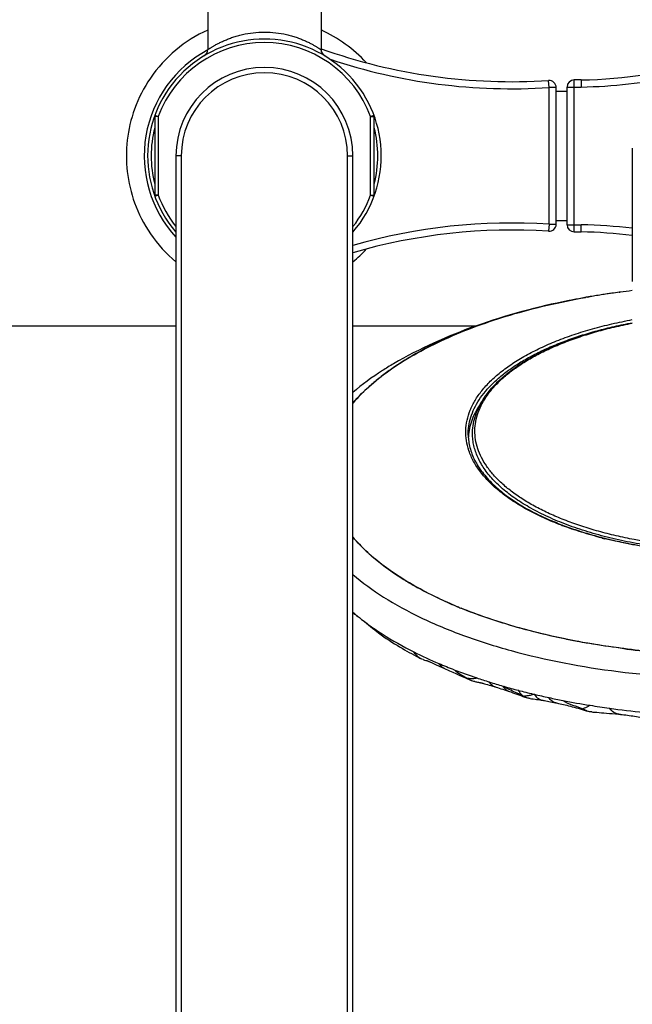
# Model space of a CAD drawing. Units: millimetres. Extents: x 0 to 420, y 0 to 594.
# Drawn here: x 101 to 118, y 135 to 163 of the extents above; entities that cross this region are included whole.
import ezdxf

# ---------------------------------------------------------------- set-up
doc = ezdxf.new("R2010")
doc.units = ezdxf.units.MM
doc.header["$LTSCALE"] = 38.72
doc.layers.get('0').update_dxf_attribs({"linetype": 'CONTINUOUS'})
doc.layers.add('_SURFACE', color=7, linetype='CONTINUOUS')
doc.layers.add('DATUM_AXIS', color=7, linetype='CONTINUOUS')

msp = doc.modelspace()

# ---------------------------------------------------------------- linework, layer by layer
at = {"color": 7, "linetype": 'Continuous'}
for p, q in [((106.028, 166.318), (106.028, 162.12)), ((109.228, 166.318), (109.228, 162.12)), ((115.668, 161.05), (115.655, 161.249)), ((116.376, 156.971), (116.376, 161.264)), ((116.576, 161.264), (116.376, 161.264)), ((115.668, 157.187), (115.668, 161.05)), ((115.868, 161.05), (115.668, 161.05)), ((115.868, 157.187), (115.868, 161.05)), ((116.176, 160.94), (115.868, 160.94)), ((116.176, 157.171), (116.176, 161.064)), ((116.176, 161.064), (116.578, 161.064)), ((104.534, 160.267), (104.628, 160.232)), ((110.628, 160.232), (110.722, 160.267)), ((104.528, 160.232), (104.528, 158.005)), ((104.628, 160.232), (104.528, 160.232)), ((104.628, 160.232), (104.628, 158.005)), ((110.628, 158.005), (110.628, 160.232)), ((110.628, 160.232), (110.728, 160.232)), ((110.728, 158.005), (110.728, 160.232)), ((105.128, 159.118), (105.128, 80.718)), ((105.278, 159.118), (105.128, 159.118)), ((105.278, 159.118), (105.278, 80.618)), ((109.978, 80.618), (109.978, 159.118)), ((109.978, 159.118), (110.128, 159.118)), ((110.128, 80.718), (110.128, 159.118)), ((104.628, 158.005), (104.528, 158.005)), ((104.628, 158.005), (104.534, 157.97)), ((110.722, 157.97), (110.628, 158.005)), ((110.628, 158.005), (110.728, 158.005)), ((115.668, 157.187), (115.655, 156.987)), ((115.668, 157.187), (115.868, 157.187)), ((116.176, 157.281), (115.868, 157.281)), ((116.176, 157.171), (116.578, 157.171)), ((116.376, 156.971), (116.576, 156.971)), ((117.675, 155.268), (117.651, 155.265)), ((117.651, 155.265), (117.675, 155.268)), ((116.258, 155.036), (116.232, 155.031)), ((116.596, 155.1), (116.59, 155.099)), ((116.769, 155.131), (116.762, 155.129)), ((116.762, 155.129), (116.769, 155.131)), ((116.78, 155.133), (116.769, 155.131)), ((116.769, 155.131), (116.78, 155.133)), ((83.728, 154.318), (105.128, 154.318)), ((110.128, 154.318), (113.616, 154.318)), ((112.805, 146.5), (112.807, 146.499)), ((113.18, 146.34), (113.187, 146.337)), ((113.188, 146.336), (113.18, 146.339)), ((110.154, 146.19), (110.181, 146.171)), ((110.181, 146.171), (110.195, 146.161)), ((110.195, 146.161), (110.207, 146.152)), ((110.207, 146.152), (110.217, 146.145)), ((110.235, 146.132), (110.239, 146.128)), ((110.239, 146.128), (110.245, 146.123)), ((110.245, 146.123), (110.264, 146.108)), ((110.353, 146.037), (110.374, 146.021)), ((117.964, 145.173), (117.952, 145.175)), ((117.98, 145.171), (117.964, 145.173)), ((112.113, 144.885), (112.153, 144.873)), ((112.153, 144.873), (112.186, 144.864)), ((112.186, 144.864), (112.212, 144.856)), ((112.26, 144.84), (112.262, 144.84)), ((112.281, 144.832), (112.297, 144.825)), ((112.297, 144.825), (112.319, 144.815)), ((112.319, 144.815), (112.344, 144.804)), ((112.344, 144.804), (112.389, 144.783)), ((112.559, 144.705), (112.696, 144.643)), ((112.696, 144.643), (112.858, 144.569)), ((113.792, 144.219), (113.816, 144.213)), ((113.816, 144.213), (113.847, 144.204)), ((113.847, 144.204), (113.883, 144.194)), ((113.883, 144.194), (113.924, 144.182)), ((113.924, 144.182), (113.971, 144.168)), ((113.971, 144.168), (114.023, 144.153)), ((114.023, 144.153), (114.08, 144.135)), ((114.08, 144.135), (114.141, 144.117)), ((114.141, 144.117), (114.152, 144.113)), ((114.365, 144.138), (114.389, 144.13)), ((115.221, 143.912), (115.247, 143.906)), ((115.879, 143.661), (115.877, 143.661)), ((117.632, 143.342), (117.704, 143.334))]:
    msp.add_line(p, q, dxfattribs=at)
for points in [[(110.217, 146.145), (110.224, 146.14), (110.227, 146.137), (110.23, 146.135), (110.232, 146.133), (110.235, 146.132)], [(110.374, 146.021), (110.414, 145.989), (110.464, 145.951), (110.515, 145.911), (110.569, 145.869), (110.625, 145.825), (110.683, 145.778), (110.742, 145.73), (110.804, 145.68), (110.851, 145.642)], [(111, 145.53), (111.067, 145.486), (111.147, 145.433), (111.226, 145.383), (111.301, 145.335), (111.374, 145.29), (111.446, 145.247), (111.516, 145.206), (111.583, 145.166), (111.651, 145.128), (111.717, 145.091), (111.782, 145.055), (111.849, 145.018), (111.917, 144.981), (111.986, 144.944), (112.039, 144.915)], [(112.212, 144.856), (112.232, 144.849), (112.24, 144.847), (112.247, 144.845), (112.253, 144.843), (112.257, 144.841), (112.26, 144.84), (112.262, 144.84)], [(112.262, 144.84), (112.264, 144.839), (112.269, 144.837), (112.274, 144.835), (112.281, 144.832)], [(112.389, 144.783), (112.44, 144.76), (112.458, 144.751), (112.559, 144.705)], [(112.858, 144.569), (112.946, 144.529), (113.035, 144.489), (113.125, 144.448), (113.214, 144.408), (113.304, 144.368), (113.464, 144.296)], [(113.569, 144.265), (113.6, 144.259), (113.622, 144.255), (113.643, 144.252), (113.661, 144.248), (113.678, 144.245), (113.693, 144.242), (113.707, 144.239), (113.718, 144.237), (113.728, 144.235), (113.735, 144.233), (113.743, 144.231), (113.749, 144.23), (113.755, 144.229), (113.761, 144.227), (113.768, 144.226), (113.774, 144.224), (113.782, 144.222), (113.792, 144.219)], [(114.151, 144.114), (114.172, 144.107), (114.215, 144.094), (114.26, 144.079), (114.308, 144.064), (114.357, 144.048), (114.408, 144.031), (114.461, 144.014), (114.515, 143.995), (114.552, 143.983)], [(114.552, 143.983), (114.586, 143.971), (114.642, 143.951), (114.698, 143.931), (114.755, 143.911), (114.812, 143.89), (114.869, 143.869), (114.926, 143.847), (114.983, 143.825), (115.02, 143.811)], [(115.136, 143.784), (115.172, 143.78), (115.222, 143.774), (115.271, 143.768), (115.317, 143.762), (115.361, 143.756), (115.404, 143.749), (115.447, 143.743), (115.489, 143.736), (115.512, 143.732)], [(115.512, 143.732), (115.536, 143.728), (115.577, 143.721), (115.62, 143.713), (115.664, 143.705), (115.709, 143.696), (115.755, 143.687), (115.802, 143.677), (115.85, 143.667)], [(115.877, 143.661), (115.938, 143.648), (115.981, 143.638), (116.026, 143.628), (116.072, 143.617), (116.119, 143.606), (116.168, 143.594), (116.219, 143.582), (116.27, 143.569), (116.323, 143.556), (116.377, 143.542), (116.431, 143.527), (116.486, 143.512), (116.542, 143.495), (116.598, 143.479), (116.655, 143.461), (116.712, 143.442), (116.747, 143.431)], [(116.873, 143.407), (116.906, 143.405), (116.961, 143.401), (117.02, 143.397), (117.082, 143.392), (117.148, 143.386), (117.218, 143.38), (117.293, 143.374), (117.371, 143.367), (117.454, 143.359), (117.54, 143.351), (117.632, 143.342)], [(117.699, 143.335), (117.728, 143.332), (117.779, 143.326), (117.831, 143.321), (117.882, 143.315), (117.933, 143.308), (117.984, 143.301), (118.035, 143.294), (118.084, 143.287), (118.134, 143.279), (118.182, 143.271), (118.23, 143.262), (118.276, 143.254), (118.322, 143.245), (118.367, 143.235), (118.411, 143.226), (118.455, 143.216), (118.497, 143.207), (118.539, 143.197)]]:
    msp.add_lwpolyline(points, dxfattribs=at)
for centre, radius, start, end in [((107.627, 159.118), 3.901, 42.4899, 65.77), ((107.628, 159.118), 3.3, 319.2517, 220.749), ((107.628, 159.118), 3.2, 20.3641, 159.6359), ((107.628, 159.118), 3.396, 118.1143, 222.5973), ((105.828, 162.12), 0.2, 300.9497, 360), ((114.609, 177.219), 16.004, 250.3508, 273.747), ((109.428, 162.12), 0.2, 180, 239.0503), ((114.609, 177.219), 16.204, 251.5568, 273.747), ((116.284, 175.665), 14.404, 271.1616, 285.838), ((107.628, 159.118), 2.5, 0, 180), ((107.628, 159.118), 2.35, 0, 180), ((116.284, 175.665), 14.604, 271.1537, 281.6276), ((115.668, 161.05), 0.2, 0.0001, 93.747), ((116.376, 161.064), 0.2, 90.0003, 179.9997), ((104.628, 160.232), 0.1, 159.6359, 180), ((110.628, 160.232), 0.1, 0, 20.3641), ((107.628, 159.118), 3.2, 165.642, 194.358), ((107.628, 159.118), 3.2, 345.642, 14.358), ((120.64, 159.118), 2.624, 178.6155, 181.4895), ((104.628, 158.005), 0.1, 180, 200.3641), ((107.628, 159.118), 3.2, 200.3641, 218.624), ((107.628, 159.118), 3.2, 321.3759, 339.6359), ((110.628, 158.005), 0.1, 339.6359, 360), ((114.609, 141.018), 16.204, 86.253, 106.0536), ((115.668, 157.187), 0.2, 266.253, 359.9999), ((114.609, 141.018), 16.004, 86.253, 106.2611), ((116.376, 157.171), 0.2, 180.0003, 269.9997), ((116.284, 142.571), 14.404, 83.0857, 88.8382), ((116.284, 142.571), 14.604, 83.1811, 88.8463), ((107.625, 159.121), 3.904, 309.8838, 317.512), ((120.705, 132.281), 23.186, 97.569, 98.1037), ((120.656, 132.539), 22.924, 97.5319, 98.073), ((120.75, 131.936), 23.534, 96.6664, 97.5086), ((120.71, 132.131), 23.335, 96.6227, 97.4717), ((120.361, 134.353), 21.085, 100.3007, 101.2209), ((120.439, 133.92), 21.526, 99.8369, 100.2853), ((120.451, 133.851), 21.596, 99.8361, 100.0165), ((120.578, 133.117), 22.341, 99.3106, 99.786), ((120.493, 133.609), 21.841, 99.2995, 99.7859), ((120.617, 132.873), 22.587, 98.8505, 99.3102), ((120.541, 133.313), 22.141, 98.8307, 99.2995), ((120.651, 132.657), 22.806, 98.4331, 98.8503), ((120.585, 133.029), 22.429, 98.4064, 98.8308), ((120.677, 132.483), 22.982, 98.1043, 98.433), ((120.62, 132.795), 22.665, 98.0733, 98.4065), ((114.937, 151.095), 1.551, 175.0628, 178.0045), ((114.946, 151.095), 1.559, 174.5058, 175.0644), ((119.287, 157.271), 9.19, 249.1461, 249.2884), ((119.268, 157.156), 9.061, 249.0013, 249.1461), ((120.191, 160.156), 12.215, 255.6714, 256.0217), ((116.159, 154.544), 8.704, 238.179, 239.305), ((116.566, 155.233), 9.505, 239.3173, 242.5169), ((117.285, 156.604), 11.053, 242.4862, 246.0843), ((117.891, 157.933), 12.514, 246.0311, 247.582), ((118.119, 158.48), 13.106, 247.5686, 247.8616), ((118.123, 158.491), 13.119, 247.5718, 247.8639), ((118.281, 158.879), 13.537, 247.8967, 249.1545), ((114.325, 151.099), 6.434, 229.2818, 230.8647), ((110.417, 146.564), 0.457, 230.6955, 234.7611), ((114.528, 151.347), 6.755, 230.8597, 231.8242), ((114.876, 151.795), 7.322, 232.0561, 235.1413), ((112.235, 147.331), 2.184, 225.0089, 230.6828), ((112.191, 147.279), 2.116, 230.7001, 235.7804), ((117.287, 155.908), 12.097, 243.2722, 246.9619), ((120.717, 168.406), 23.395, 262.7916, 263.2123), ((120.837, 169.53), 24.526, 263.3119, 267.897), ((117.97, 157.473), 13.804, 246.8944, 248.8166), ((118.489, 158.805), 15.234, 248.8086, 251.3752), ((118.948, 160.136), 16.642, 251.3425, 252.6233), ((119.232, 161.038), 17.587, 252.6177, 253.9344), ((114.269, 144.498), 0.402, 250.7262, 252.8057), ((119.522, 162.041), 18.631, 254.0099, 255.3211), ((119.772, 162.987), 19.61, 255.3152, 256.5822), ((120.003, 163.951), 20.601, 256.6527, 257.8373), ((120.198, 164.848), 21.519, 257.8344, 258.9118), ((115.996, 144.203), 0.554, 255.1529, 257.6975), ((120.387, 165.818), 22.507, 258.9136, 260.8893), ((120.576, 166.961), 23.665, 260.8765, 262.2166), ((120.717, 167.996), 24.711, 262.2158, 264.5), ((117.823, 144.483), 1.155, 263.3262, 263.8281)]:
    msp.add_arc(centre, radius, start, end, dxfattribs=at)
for points, knots in [([(106.028, 162.675), (105.704, 162.529), (105.092, 162.146), (104.385, 161.366), (103.932, 160.479), (103.719, 159.57), (103.72, 158.663), (103.933, 157.754), (104.387, 156.868), (104.854, 156.354), (105.128, 156.125)], [0, 0, 0, 0, 0.135224, 0.271469, 0.396274, 0.511348, 0.624129, 0.739181, 0.863929, 1, 1, 1, 1]), ([(106.028, 162.12), (106.028, 162.12), (106.028, 162.12), (106.028, 162.12), (106.029, 162.121), (106.03, 162.121), (106.031, 162.122), (106.033, 162.124), (106.036, 162.126), (106.041, 162.129), (106.046, 162.132), (106.053, 162.137), (106.063, 162.144), (106.079, 162.154), (106.1, 162.167), (106.125, 162.183), (106.154, 162.201), (106.186, 162.22), (106.221, 162.24), (106.26, 162.262), (106.317, 162.293), (106.395, 162.333), (106.498, 162.38), (106.611, 162.427), (106.735, 162.472), (106.867, 162.513), (107.058, 162.562), (107.312, 162.606), (107.521, 162.618), (107.628, 162.618)], [0, 0, 0, 0, 0.00009, 0.000358, 0.000806, 0.001432, 0.002237, 0.003219, 0.005714, 0.008912, 0.012803, 0.01738, 0.02263, 0.035106, 0.050125, 0.067571, 0.087322, 0.109254, 0.133246, 0.159181, 0.186949, 0.247574, 0.314386, 0.386747, 0.464095, 0.545898, 0.631611, 0.812205, 1, 1, 1, 1]), ([(107.628, 162.618), (107.734, 162.618), (107.943, 162.606), (108.197, 162.562), (108.389, 162.513), (108.521, 162.472), (108.645, 162.427), (108.758, 162.38), (108.861, 162.333), (108.939, 162.293), (108.996, 162.262), (109.035, 162.24), (109.07, 162.22), (109.102, 162.201), (109.13, 162.183), (109.155, 162.167), (109.174, 162.155), (109.187, 162.147), (109.196, 162.142), (109.203, 162.137), (109.209, 162.132), (109.215, 162.129), (109.219, 162.126), (109.223, 162.124), (109.225, 162.122), (109.226, 162.121), (109.227, 162.121), (109.227, 162.12), (109.228, 162.12), (109.228, 162.12), (109.228, 162.12)], [0, 0, 0, 0, 0.187795, 0.368389, 0.454102, 0.535905, 0.613253, 0.685614, 0.752426, 0.813051, 0.840819, 0.866754, 0.890746, 0.912678, 0.932429, 0.949875, 0.964894, 0.971457, 0.97737, 0.98262, 0.987197, 0.991088, 0.994286, 0.996781, 0.997763, 0.998568, 0.999194, 0.999642, 0.99991, 1, 1, 1, 1]), ([(116.576, 161.264), (116.576, 161.264), (116.576, 161.262), (116.576, 161.26), (116.576, 161.255), (116.576, 161.249), (116.576, 161.24), (116.576, 161.226), (116.576, 161.204), (116.577, 161.174), (116.577, 161.14), (116.578, 161.103), (116.578, 161.077), (116.578, 161.064)], [0, 0, 0, 0, 0.004849, 0.019251, 0.043097, 0.076159, 0.118115, 0.168569, 0.292931, 0.444463, 0.617345, 0.804918, 1, 1, 1, 1]), ([(116.576, 156.971), (116.577, 156.971), (116.576, 156.973), (116.577, 156.976), (116.577, 156.981), (116.577, 156.987), (116.577, 156.996), (116.577, 157.01), (116.577, 157.032), (116.578, 157.062), (116.578, 157.096), (116.578, 157.133), (116.578, 157.158), (116.578, 157.171)], [0, 0, 0, 0, 0.004861, 0.019272, 0.043124, 0.076189, 0.118147, 0.168599, 0.292956, 0.44448, 0.617355, 0.804922, 1, 1, 1, 1]), ([(110.127, 152.135), (110.442, 152.503), (111.261, 153.196), (112.778, 154.017), (114.627, 154.682), (115.979, 154.991), (116.695, 155.118)], [0, 0, 0, 0, 0.198436, 0.433419, 0.702726, 1, 1, 1, 1]), ([(116.232, 155.031), (115.893, 154.963), (115.231, 154.813), (114.274, 154.541), (113.38, 154.228), (112.557, 153.876), (111.927, 153.549), (111.467, 153.269), (111.151, 153.056), (110.858, 152.836), (110.508, 152.54), (110.27, 152.301), (110.127, 152.134)], [0, 0, 0, 0, 0.151209, 0.296312, 0.434394, 0.564682, 0.686588, 0.744289, 0.799782, 0.853069, 0.904172, 1, 1, 1, 1]), ([(116.232, 155.031), (115.338, 154.853), (113.628, 154.398), (112.008, 153.674), (111.274, 153.244)], [0, 0, 0, 0, 0.517298, 1, 1, 1, 1]), ([(113.403, 150.79), (113.371, 150.883), (113.324, 151.072), (113.306, 151.362), (113.343, 151.652), (113.433, 151.939), (113.575, 152.221), (113.768, 152.495), (114.01, 152.76), (114.3, 153.015), (114.635, 153.258), (115.013, 153.487), (115.431, 153.7), (115.888, 153.898), (116.378, 154.077), (116.9, 154.237), (117.449, 154.377), (117.826, 154.455), (118.018, 154.491)], [0, 0, 0, 0, 0.044443, 0.087936, 0.131627, 0.176646, 0.223992, 0.274467, 0.328656, 0.386939, 0.449522, 0.51646, 0.587691, 0.663051, 0.742299, 0.825123, 0.911161, 1, 1, 1, 1]), ([(113.384, 151.229), (113.382, 151.314), (113.393, 151.484), (113.451, 151.738), (113.55, 151.989), (113.69, 152.235), (113.87, 152.474), (114.088, 152.707), (114.343, 152.932), (114.634, 153.147), (114.959, 153.352), (115.316, 153.545), (115.704, 153.725), (116.121, 153.892), (116.563, 154.045), (117.029, 154.182), (117.516, 154.304), (117.849, 154.372), (118.018, 154.404)], [0, 0, 0, 0, 0.042053, 0.08488, 0.129299, 0.176013, 0.225579, 0.278408, 0.334775, 0.394834, 0.45864, 0.526162, 0.597299, 0.671891, 0.749726, 0.830553, 0.914083, 1, 1, 1, 1]), ([(113.505, 151.304), (113.507, 151.388), (113.524, 151.558), (113.59, 151.809), (113.695, 152.056), (113.839, 152.297), (114.019, 152.531), (114.235, 152.757), (114.486, 152.974), (114.769, 153.182), (115.084, 153.38), (115.429, 153.566), (115.803, 153.74), (116.202, 153.901), (116.626, 154.048), (117.23, 154.228), (117.699, 154.336), (118.018, 154.397)], [0, 0, 0, 0, 0.043258, 0.08734, 0.132958, 0.180707, 0.231088, 0.284482, 0.341154, 0.401264, 0.464881, 0.531993, 0.60252, 0.676325, 0.753223, 0.832987, 1, 1, 1, 1]), ([(119.011, 148.134), (118.653, 148.177), (118.124, 148.259), (117.438, 148.41), (116.949, 148.54), (116.485, 148.686), (116.046, 148.848), (115.636, 149.025), (115.258, 149.215), (114.913, 149.419), (114.604, 149.634), (114.332, 149.86), (114.099, 150.094), (113.906, 150.337), (113.755, 150.586), (113.647, 150.84), (113.584, 151.099), (113.564, 151.359), (113.59, 151.619), (113.66, 151.877), (113.775, 152.13), (113.932, 152.379), (114.13, 152.62), (114.369, 152.854), (114.646, 153.078), (114.961, 153.291), (115.311, 153.493), (115.694, 153.682), (116.108, 153.856), (116.55, 154.016), (117.019, 154.16), (117.51, 154.287), (117.847, 154.359), (118.018, 154.392)], [0, 0, 0, 0, 0.086353, 0.127989, 0.168351, 0.207276, 0.244617, 0.280249, 0.314073, 0.34602, 0.376057, 0.404194, 0.430497, 0.455091, 0.478177, 0.500038, 0.521035, 0.541598, 0.562196, 0.583293, 0.605311, 0.6286, 0.653431, 0.679993, 0.708403, 0.738717, 0.770938, 0.805029, 0.840916, 0.878494, 0.917637, 0.958194, 1, 1, 1, 1]), ([(111.274, 153.244), (111.167, 153.182), (110.768, 152.937), (110.388, 152.661), (110.127, 152.436)], [0, 0, 0, 0, 0.263587, 1, 1, 1, 1]), ([(113.746, 152.136), (113.696, 152.066), (113.606, 151.923), (113.5, 151.7), (113.427, 151.474), (113.401, 151.32), (113.394, 151.244)], [0, 0, 0, 0, 0.266111, 0.519468, 0.762955, 1, 1, 1, 1]), ([(113.384, 151.229), (113.385, 151.17), (113.394, 151.051), (113.43, 150.873), (113.486, 150.695), (113.592, 150.456), (113.74, 150.225), (113.923, 150.005), (114.083, 149.839), (114.263, 149.677), (114.462, 149.52), (114.68, 149.367), (115.001, 149.167), (115.446, 148.933), (115.823, 148.773), (116.021, 148.697)], [0, 0, 0, 0, 0.046106, 0.092871, 0.140822, 0.190438, 0.296106, 0.352868, 0.412499, 0.475135, 0.540865, 0.60973, 0.681732, 0.834953, 1, 1, 1, 1]), ([(120.876, 147.927), (120.634, 147.927), (120.151, 147.938), (119.433, 147.986), (118.729, 148.067), (118.046, 148.178), (117.39, 148.319), (116.768, 148.488), (116.186, 148.685), (115.649, 148.906), (115.162, 149.151), (114.731, 149.416), (114.358, 149.699), (114.048, 149.999), (113.804, 150.311), (113.655, 150.586), (113.574, 150.807), (113.532, 150.972), (113.508, 151.138), (113.504, 151.248), (113.505, 151.304)], [0, 0, 0, 0, 0.083111, 0.165588, 0.246785, 0.326101, 0.402952, 0.476805, 0.547178, 0.613664, 0.675944, 0.733812, 0.787203, 0.836234, 0.881247, 0.922861, 0.942697, 0.962056, 0.9811, 1, 1, 1, 1]), ([(116.042, 148.689), (116.18, 148.636), (116.464, 148.536), (116.904, 148.402), (117.363, 148.282), (118.007, 148.141), (118.844, 148.005), (119.879, 147.909), (120.933, 147.879), (121.986, 147.916), (123.017, 148.02), (123.85, 148.161), (124.489, 148.306), (124.944, 148.429), (125.379, 148.566), (125.792, 148.716), (126.18, 148.879), (126.541, 149.054), (126.874, 149.24), (127.177, 149.436), (127.449, 149.641), (127.687, 149.853), (127.891, 150.072), (128.061, 150.297), (128.194, 150.526), (128.292, 150.759), (128.352, 150.993), (128.367, 151.152), (128.369, 151.23)], [0, 0, 0, 0, 0.03227, 0.065767, 0.100373, 0.135975, 0.209626, 0.285622, 0.362776, 0.439865, 0.515666, 0.588999, 0.624398, 0.658777, 0.692019, 0.724017, 0.754677, 0.783921, 0.81169, 0.837945, 0.862672, 0.885889, 0.90765, 0.928054, 0.947251, 0.965452, 0.982927, 1, 1, 1, 1]), ([(116.016, 148.683), (115.847, 148.747), (115.522, 148.882), (115.064, 149.109), (114.652, 149.355), (114.291, 149.616), (113.982, 149.891), (113.728, 150.179), (113.532, 150.476), (113.438, 150.686), (113.403, 150.79)], [0, 0, 0, 0, 0.157036, 0.305016, 0.443506, 0.572342, 0.691653, 0.801958, 0.904235, 1, 1, 1, 1]), ([(117.168, 148.321), (116.973, 148.371), (116.592, 148.478), (116.218, 148.606), (116.037, 148.675)], [0, 0, 0, 0, 0.511336, 1, 1, 1, 1]), ([(110.127, 148.343), (110.221, 148.234), (110.424, 148.018), (110.765, 147.714), (111.149, 147.42), (111.425, 147.237), (111.569, 147.148)], [0, 0, 0, 0, 0.229357, 0.472162, 0.728962, 1, 1, 1, 1]), ([(112.179, 146.8), (111.771, 147.013), (111.033, 147.461), (110.386, 148.039), (110.127, 148.342)], [0, 0, 0, 0, 0.536072, 1, 1, 1, 1]), ([(120.182, 147.894), (119.927, 147.905), (119.42, 147.938), (118.67, 148.023), (117.944, 148.142), (117.472, 148.245), (117.241, 148.302)], [0, 0, 0, 0, 0.258129, 0.512191, 0.760131, 1, 1, 1, 1]), ([(110.127, 147.291), (110.398, 147.057), (111.014, 146.612), (112.065, 146.04), (113.275, 145.538), (115.123, 144.957), (117.673, 144.474), (119.788, 144.347), (120.876, 144.347)], [0, 0, 0, 0, 0.094746, 0.200212, 0.315917, 0.440834, 0.71215, 1, 1, 1, 1]), ([(113.118, 146.364), (113.036, 146.398), (112.719, 146.533), (112.406, 146.681), (112.179, 146.8)], [0, 0, 0, 0, 0.257273, 1, 1, 1, 1]), ([(115.009, 145.731), (114.849, 145.774), (114.233, 145.948), (113.627, 146.158), (113.188, 146.336)], [0, 0, 0, 0, 0.259489, 1, 1, 1, 1]), ([(117.781, 145.195), (117.392, 145.245), (116.627, 145.361), (115.514, 145.593), (114.46, 145.877), (113.787, 146.105), (113.464, 146.228)], [0, 0, 0, 0, 0.264774, 0.52106, 0.766755, 1, 1, 1, 1]), ([(110.691, 145.787), (110.777, 145.726), (111.15, 145.478), (111.541, 145.258), (111.847, 145.104)], [0, 0, 0, 0, 0.235425, 1, 1, 1, 1]), ([(116.506, 145.393), (116.377, 145.417), (115.875, 145.515), (115.377, 145.632), (115.009, 145.731)], [0, 0, 0, 0, 0.25501, 1, 1, 1, 1]), ([(118.787, 145.089), (118.593, 145.105), (117.829, 145.179), (117.068, 145.289), (116.506, 145.393)], [0, 0, 0, 0, 0.254216, 1, 1, 1, 1]), ([(112.04, 144.915), (112.023, 144.924), (111.946, 144.973), (111.886, 145.044), (111.847, 145.104)], [0, 0, 0, 0, 0.21251, 1, 1, 1, 1]), ([(112.7, 144.641), (112.67, 144.654), (112.613, 144.693), (112.571, 144.747), (112.553, 144.776)], [0, 0, 0, 0, 0.498743, 1, 1, 1, 1]), ([(112.982, 144.601), (113.013, 144.577), (113.138, 144.484), (113.274, 144.405), (113.377, 144.349)], [0, 0, 0, 0, 0.248197, 1, 1, 1, 1]), ([(113.624, 144.369), (113.606, 144.359), (113.566, 144.345), (113.482, 144.343), (113.42, 144.348), (113.377, 144.349)], [0, 0, 0, 0, 0.247889, 0.494657, 1, 1, 1, 1]), ([(114.137, 144.118), (114.103, 144.13), (114.039, 144.165), (113.995, 144.223), (113.977, 144.254)], [0, 0, 0, 0, 0.499337, 1, 1, 1, 1]), ([(114.365, 144.138), (114.387, 144.1), (114.441, 144.035), (114.515, 143.995), (114.552, 143.983)], [0, 0, 0, 0, 0.529463, 1, 1, 1, 1]), ([(114.939, 143.855), (114.904, 143.896), (114.848, 143.941), (114.809, 144.002), (114.801, 144.018)], [0, 0, 0, 0, 0.746082, 1, 1, 1, 1]), ([(114.939, 143.855), (114.954, 143.856), (115.013, 143.862), (115.073, 143.87), (115.117, 143.879)], [0, 0, 0, 0, 0.243773, 1, 1, 1, 1]), ([(115.02, 143.811), (115.013, 143.814), (114.985, 143.826), (114.958, 143.841), (114.939, 143.855)], [0, 0, 0, 0, 0.237238, 1, 1, 1, 1]), ([(115.247, 143.906), (115.277, 143.857), (115.354, 143.773), (115.462, 143.741), (115.512, 143.732)], [0, 0, 0, 0, 0.527213, 1, 1, 1, 1]), ([(115.136, 143.784), (115.126, 143.785), (115.087, 143.79), (115.048, 143.8), (115.02, 143.811)], [0, 0, 0, 0, 0.240435, 1, 1, 1, 1]), ([(115.854, 143.667), (115.814, 143.678), (115.736, 143.71), (115.682, 143.777), (115.663, 143.812)], [0, 0, 0, 0, 0.504056, 1, 1, 1, 1]), ([(116.059, 143.731), (116.144, 143.677), (116.333, 143.598), (116.524, 143.534), (116.62, 143.499)], [0, 0, 0, 0, 0.497013, 1, 1, 1, 1]), ([(116.823, 143.595), (116.808, 143.583), (116.745, 143.541), (116.674, 143.513), (116.62, 143.499)], [0, 0, 0, 0, 0.257265, 1, 1, 1, 1]), ([(116.747, 143.431), (116.736, 143.435), (116.691, 143.452), (116.649, 143.477), (116.62, 143.499)], [0, 0, 0, 0, 0.241328, 1, 1, 1, 1]), ([(117.689, 143.336), (117.622, 143.344), (117.494, 143.372), (117.403, 143.466), (117.371, 143.513)], [0, 0, 0, 0, 0.540179, 1, 1, 1, 1])]:
    msp.add_open_spline(points, degree=3, knots=knots, dxfattribs=at)
for points in [[(112.113, 144.885), (112.088, 144.893), (112.063, 144.903), (112.04, 144.915)], [(113.464, 144.296), (113.433, 144.31), (113.404, 144.328), (113.377, 144.349)], [(113.569, 144.265), (113.533, 144.271), (113.497, 144.281), (113.464, 144.296)], [(114.59, 144.018), (114.522, 144.052), (114.454, 144.089), (114.389, 144.13)], [(114.939, 143.855), (114.822, 143.907), (114.705, 143.96), (114.59, 144.018)], [(115.117, 143.879), (115.153, 143.887), (115.188, 143.898), (115.221, 143.912)], [(116.873, 143.407), (116.83, 143.41), (116.788, 143.417), (116.747, 143.431)]]:
    msp.add_open_spline(points, degree=3, dxfattribs=at)
at = {"layer": '_SURFACE', "color": 7, "linetype": 'Continuous'}
for p, q in [((118.017, 159.239), (118.017, 159.209)), ((118.017, 159.209), (118.017, 159.088)), ((118.017, 159.088), (118.018, 158.787))]:
    msp.add_line(p, q, dxfattribs=at)
for points in [[(118.019, 159.336), (118.018, 159.313), (118.017, 159.281), (118.017, 159.239)], [(118.018, 158.787), (118.018, 157.86), (118.018, 157.721), (118.018, 157.578), (118.018, 157.428), (118.018, 157.272), (118.018, 157.113), (118.018, 156.953), (118.018, 155.568)]]:
    msp.add_lwpolyline(points, dxfattribs=at)
at = {"layer": 'DATUM_AXIS', "color": 7, "linetype": 'Continuous'}
for p, q in [((83.728, 154.318), (105.128, 154.318)), ((110.128, 154.318), (113.616, 154.318))]:
    msp.add_line(p, q, dxfattribs=at)

doc.saveas('drawing.dxf')
